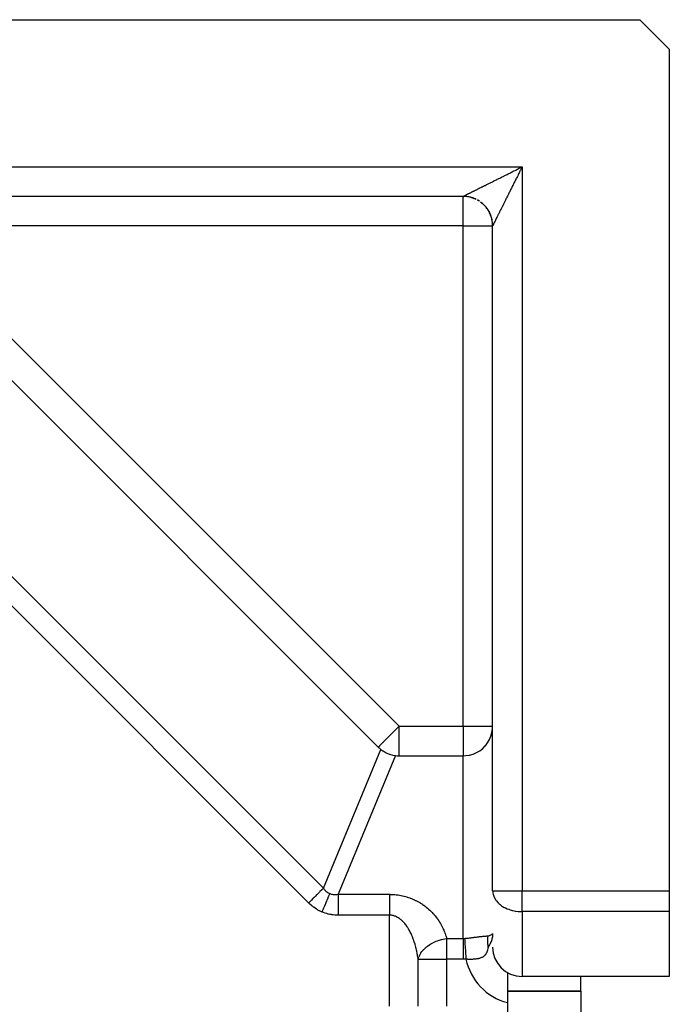
# Model space of a CAD drawing. Extents: x 24 to 1147, y -689 to 283.
# Drawn here: x 911 to 956, y -170 to -103 of the extents above; entities that cross this region are included whole.
import ezdxf

# ---------------------------------------------------------------- set-up
doc = ezdxf.new("R2010")
doc.units = 0
doc.linetypes.add('DASHED', pattern=[11.05, 8.7, -2.35])
doc.layers.get('0').update_dxf_attribs({"linetype": 'CONTINUOUS'})
doc.layers.add('NEVIDI', color=4, linetype='DASHED')

msp = doc.modelspace()

# ---------------------------------------------------------------- linework, layer by layer
at = {"color": 2}
for p, q in [((901.439424, -103.000001), (953.610997, -103.000001)), ((953.610997, -103.000001), (955.610997, -105.000001)), ((955.610997, -105.000001), (955.610997, -162.171574)), ((941.610997, -115.000001), (901.439424, -115.000001)), ((941.610997, -115.000001), (901.439424, -115.000001)), ((941.663522, -115.000531), (941.611292, -114.99984)), ((941.611292, -114.99984), (941.663522, -115.000531)), ((941.750175, -115.004695), (941.663522, -115.000531)), ((941.836568, -115.01261), (941.750175, -115.004695)), ((941.922537, -115.024258), (941.836568, -115.01261)), ((942.007921, -115.039625), (941.922537, -115.024258)), ((942.092556, -115.058688), (942.007921, -115.039625)), ((942.176287, -115.081402), (942.092556, -115.058688)), ((942.258955, -115.107722), (942.176287, -115.081402)), ((942.176287, -115.081402), (942.258955, -115.107722)), ((942.340406, -115.137599), (942.258955, -115.107722)), ((942.258955, -115.107722), (942.340406, -115.137599)), ((942.420483, -115.170984), (942.340406, -115.137599)), ((942.499035, -115.207816), (942.420483, -115.170984)), ((942.650989, -115.291507), (942.575919, -115.248016)), ((942.575919, -115.248016), (942.650989, -115.291507)), ((942.724103, -115.338214), (942.650989, -115.291507)), ((942.863907, -115.440925), (942.795119, -115.388053)), ((942.930342, -115.496726), (942.863907, -115.440925)), ((942.863907, -115.440925), (942.930342, -115.496726)), ((942.994296, -115.555353), (942.930342, -115.496726)), ((943.055645, -115.616702), (942.994296, -115.555353)), ((943.114272, -115.680656), (943.055645, -115.616702)), ((943.055645, -115.616702), (943.114272, -115.680656)), ((943.222945, -115.815879), (943.170073, -115.747091)), ((943.272784, -115.886895), (943.222945, -115.815879)), ((943.319491, -115.960009), (943.272784, -115.886895)), ((943.362982, -116.035079), (943.319491, -115.960009)), ((943.403182, -116.111963), (943.362982, -116.035079)), ((943.362982, -116.035079), (943.403182, -116.111963)), ((943.440013, -116.190515), (943.403182, -116.111963)), ((943.473399, -116.270592), (943.440013, -116.190515)), ((943.440013, -116.190515), (943.473399, -116.270592)), ((943.503276, -116.352043), (943.473399, -116.270592)), ((943.529596, -116.434711), (943.503276, -116.352043)), ((943.55231, -116.518442), (943.529596, -116.434711)), ((943.571373, -116.603077), (943.55231, -116.518442)), ((943.58674, -116.688461), (943.571373, -116.603077)), ((943.598388, -116.77443), (943.58674, -116.688461)), ((943.606303, -116.860823), (943.598388, -116.77443)), ((943.610467, -116.947476), (943.606303, -116.860823)), ((943.611158, -116.999706), (943.610467, -116.947476)), ((943.610997, -162.171574), (943.610997, -117.000001)), ((943.610997, -162.171574), (943.610997, -117.000001)), ((943.610998, -117.000002), (943.610997, -117.000001)), ((943.611158, -116.999706), (943.610998, -117.000002)), ((906.196784, -122.771033), (935.839965, -152.414214)), ((943.602675, -151.182273), (943.611037, -150.999131)), ((943.394211, -151.905621), (943.49406, -151.673847)), ((943.49406, -151.673847), (943.563887, -151.431537)), ((943.563887, -151.431537), (943.602675, -151.182273)), ((942.933241, -152.500557), (943.111562, -152.322232)), ((943.111562, -152.322232), (943.116668, -152.316414)), ((943.116668, -152.316414), (943.263913, -152.125995)), ((943.263913, -152.125995), (943.266026, -152.122887)), ((943.266026, -152.122887), (943.394211, -151.905621)), ((936.017366, -152.571718), (936.161436, -152.675087)), ((936.161436, -152.675087), (936.16498, -152.677394)), ((936.16498, -152.677394), (936.376127, -152.79695)), ((936.376127, -152.79695), (936.377475, -152.797608)), ((936.377475, -152.797608), (936.388728, -152.803052)), ((936.388728, -152.803052), (936.591195, -152.886917)), ((936.591195, -152.886917), (936.603002, -152.891024)), ((936.603002, -152.891024), (936.60442, -152.891512)), ((936.60442, -152.891512), (936.838263, -152.956276)), ((936.838263, -152.956276), (936.8424, -152.957151)), ((936.8424, -152.957151), (937.017366, -152.985931)), ((937.254179, -153.000001), (941.610997, -153.000001)), ((941.610997, -153.000001), (941.793356, -152.991734)), ((941.793356, -152.991734), (942.042611, -152.952883)), ((942.042611, -152.952883), (942.284914, -152.883011)), ((942.284914, -152.883011), (942.516648, -152.783195)), ((942.516648, -152.783195), (942.733879, -152.655037)), ((942.733879, -152.655037), (942.933241, -152.500557)), ((955.610997, -162.171574), (955.610997, -163.585787)), ((955.610997, -163.585787), (955.610997, -168.000001)), ((944.610997, -167.733375), (944.610997, -169.769616)), ((955.610997, -168.000001), (945.610997, -168.000001)), ((949.610997, -169.000001), (949.610997, -168.000001)), ((944.610997, -169.000001), (949.610997, -169.000001)), ((949.610997, -169.000001), (944.610997, -169.000001)), ((949.610997, -169.000001), (949.610997, -175.000001)), ((944.610997, -169.769616), (944.610997, -236.230385))]:
    msp.add_line(p, q, dxfattribs=at)
for centre, start, end in [((941.610997, -117.000001), 86.017191, 90), ((941.610997, -117.000001), 81.046554, 84.581573), ((941.610997, -117.000001), 78.562095, 79.610669), ((941.610997, -117.000001), 71.103152, 77.53824), ((941.610997, -117.000001), 63.642448, 70.308023), ((941.610997, -117.000001), 56.189113, 59.725493), ((941.610997, -117.000001), 48.72849, 52.264071), ((941.610997, -117.000001), 42.325284, 48.613767), ((941.610997, -117.000001), 34.865512, 41.38252), ((941.610997, -117.000001), 27.405641, 34.154726), ((941.610997, -117.000001), 19.946978, 26.923996), ((941.610997, -117.000001), 12.490073, 19.691979), ((941.610997, -117.000001), 6.468485, 12.461763), ((941.610997, -117.000001), 0.065912, 5.030935), ((937.254179, -151.000001), 225, 231.800143), ((937.254179, -151.000001), 263.199857, 270), ((945.610997, -166.000001), 180, 270)]:
    msp.add_arc(centre, 2, start, end, dxfattribs=at)
at = {"layer": 'NEVIDI', "color": 7, "linetype": 'CONTINUOUS'}
for p, q in [((901.439424, -113.000001), (945.610997, -113.000001)), ((945.538834, -113.036021), (945.610997, -113.000001)), ((945.610997, -113.000001), (945.587049, -113.047983)), ((945.610997, -113.000001), (945.610997, -162.171574)), ((944.136274, -113.737401), (944.203617, -113.703713)), ((944.203617, -113.703713), (944.248173, -113.681424)), ((944.248173, -113.681424), (944.316337, -113.647322)), ((944.316337, -113.647322), (944.361728, -113.624612)), ((944.361728, -113.624612), (944.395393, -113.607769)), ((944.395393, -113.607769), (944.430143, -113.590383)), ((944.430143, -113.590383), (944.475965, -113.567456)), ((944.475965, -113.567456), (944.545211, -113.53281)), ((944.545211, -113.53281), (944.591325, -113.509738)), ((944.591325, -113.509738), (944.66101, -113.474872)), ((944.66101, -113.474872), (944.707571, -113.451577)), ((944.707571, -113.451577), (944.777876, -113.416403)), ((944.777876, -113.416403), (944.824524, -113.393067)), ((944.824524, -113.393067), (944.88448, -113.363074)), ((944.88448, -113.363074), (944.895292, -113.357666)), ((944.895292, -113.357666), (944.942257, -113.334175)), ((944.942257, -113.334175), (945.013479, -113.298554)), ((945.013479, -113.298554), (945.060964, -113.274808)), ((945.060964, -113.274808), (945.132315, -113.239131)), ((945.132315, -113.239131), (945.179813, -113.215386)), ((945.179813, -113.215386), (945.251613, -113.179497)), ((945.251613, -113.179497), (945.299159, -113.155735)), ((945.288814, -113.644773), (945.253371, -113.715632)), ((945.312469, -113.597476), (945.288814, -113.644773)), ((945.299159, -113.155735), (945.37107, -113.119805)), ((945.348203, -113.526017), (945.312469, -113.597476)), ((945.371832, -113.478758), (945.348203, -113.526017)), ((945.37107, -113.119805), (945.385303, -113.112694)), ((945.407728, -113.406954), (945.371832, -113.478758)), ((945.385303, -113.112694), (945.41886, -113.095932)), ((945.431426, -113.359542), (945.407728, -113.406954)), ((945.41886, -113.095932), (945.490902, -113.059952)), ((945.467407, -113.287541), (945.431426, -113.359542)), ((945.491252, -113.239816), (945.467407, -113.287541)), ((945.490902, -113.059952), (945.538834, -113.036021)), ((945.498256, -113.225795), (945.491252, -113.239816)), ((945.527193, -113.167863), (945.498256, -113.225795)), ((945.55102, -113.120149), (945.527193, -113.167863)), ((945.587049, -113.047983), (945.55102, -113.120149)), ((942.834881, -114.388065), (942.887095, -114.361957)), ((942.887095, -114.361957), (942.922222, -114.344392)), ((942.922222, -114.344392), (942.976109, -114.317447)), ((942.976109, -114.317447), (943.012244, -114.299378)), ((943.012244, -114.299378), (943.06751, -114.271744)), ((943.06751, -114.271744), (943.072814, -114.269091)), ((943.072814, -114.269091), (943.104395, -114.253301)), ((943.104395, -114.253301), (943.161129, -114.224935)), ((943.161129, -114.224935), (943.199137, -114.205933)), ((943.199137, -114.205933), (943.256981, -114.177017)), ((943.256981, -114.177017), (943.295608, -114.157709)), ((943.295608, -114.157709), (943.354948, -114.128049)), ((943.354948, -114.128049), (943.394313, -114.108373)), ((943.394313, -114.108373), (943.454966, -114.078057)), ((943.454966, -114.078057), (943.482423, -114.064333)), ((943.482423, -114.064333), (943.49515, -114.057972)), ((943.49515, -114.057972), (943.556838, -114.027138)), ((943.556838, -114.027138), (943.59791, -114.006607)), ((943.59791, -114.006607), (943.660566, -113.975286)), ((943.660566, -113.975286), (943.702405, -113.95437)), ((943.702405, -113.95437), (943.766084, -113.922534)), ((943.766084, -113.922534), (943.8086, -113.901276)), ((943.8086, -113.901276), (943.873357, -113.868896)), ((943.873357, -113.868896), (943.916397, -113.847373)), ((943.916397, -113.847373), (943.925532, -113.842805)), ((943.925532, -113.842805), (943.981983, -113.814573)), ((943.981983, -113.814573), (944.025609, -113.792754)), ((944.025609, -113.792754), (944.09204, -113.759527)), ((944.09204, -113.759527), (944.136274, -113.737401)), ((944.941116, -114.339754), (944.907306, -114.407337)), ((944.963715, -114.294583), (944.941116, -114.339754)), ((944.99784, -114.226376), (944.963715, -114.294583)), ((945.003236, -114.215592), (944.99784, -114.226376)), ((945.020599, -114.180888), (945.003236, -114.215592)), ((945.055148, -114.111838), (945.020599, -114.180888)), ((945.078162, -114.065842), (945.055148, -114.111838)), ((945.112947, -113.996319), (945.078162, -114.065842)), ((945.136211, -113.949823), (945.112947, -113.996319)), ((945.171227, -113.879835), (945.136211, -113.949823)), ((945.194576, -113.833164), (945.171227, -113.879835)), ((945.229892, -113.76257), (945.194576, -113.833164)), ((945.247835, -113.7267), (945.229892, -113.76257)), ((945.253371, -113.715632), (945.247835, -113.7267)), ((941.610997, -117.000001), (941.610997, -115.000001)), ((941.612166, -114.999394), (941.614577, -114.998182)), ((941.614577, -114.998182), (941.616898, -114.99702)), ((941.616898, -114.99702), (941.621472, -114.994736)), ((941.621472, -114.994736), (941.625236, -114.992857)), ((941.625236, -114.992857), (941.63198, -114.989491)), ((941.63198, -114.989491), (941.637157, -114.986908)), ((941.637157, -114.986908), (941.642784, -114.984099)), ((941.642784, -114.984099), (941.646065, -114.982461)), ((941.646065, -114.982461), (941.65268, -114.979159)), ((941.65268, -114.979159), (941.663722, -114.973644)), ((941.663722, -114.973644), (941.671728, -114.969644)), ((941.671728, -114.969644), (941.684883, -114.96307)), ((941.684883, -114.96307), (941.694309, -114.958358)), ((941.694309, -114.958358), (941.709552, -114.950736)), ((941.709552, -114.950736), (941.720386, -114.945319)), ((941.720386, -114.945319), (941.737735, -114.936641)), ((941.737735, -114.936641), (941.749954, -114.93053)), ((941.749954, -114.93053), (941.769412, -114.920797)), ((941.769412, -114.920797), (941.78302, -114.91399)), ((941.78302, -114.91399), (941.804531, -114.903232)), ((941.804531, -114.903232), (941.819422, -114.895786)), ((941.819422, -114.895786), (941.843076, -114.88396)), ((941.843076, -114.88396), (941.859333, -114.875832)), ((941.859333, -114.875832), (941.884974, -114.863012)), ((941.884974, -114.863012), (941.89426, -114.85837)), ((941.89426, -114.85837), (941.902556, -114.854222)), ((941.902556, -114.854222), (941.93016, -114.840421)), ((941.93016, -114.840421), (941.949122, -114.83094)), ((941.949122, -114.83094), (941.97872, -114.81614)), ((941.97872, -114.81614), (941.998975, -114.806013)), ((941.998975, -114.806013), (942.030563, -114.790218)), ((942.030563, -114.790218), (942.052174, -114.779412)), ((942.052174, -114.779412), (942.085685, -114.762657)), ((942.085685, -114.762657), (942.108429, -114.751286)), ((942.108429, -114.751286), (942.109977, -114.750512)), ((942.109977, -114.750512), (942.143882, -114.733561)), ((942.143882, -114.733561), (942.167935, -114.721536)), ((942.167935, -114.721536), (942.205192, -114.702909)), ((942.205192, -114.702909), (942.230405, -114.690303)), ((942.230405, -114.690303), (942.269533, -114.670739)), ((942.269533, -114.670739), (942.29612, -114.657445)), ((942.29612, -114.657445), (942.336858, -114.637075)), ((942.336858, -114.637075), (942.364573, -114.623217)), ((942.364573, -114.623217), (942.381234, -114.614886)), ((942.381234, -114.614886), (942.407268, -114.601868)), ((942.407268, -114.601868), (942.436021, -114.58749)), ((942.436021, -114.58749), (942.480405, -114.565297)), ((942.480405, -114.565297), (942.510397, -114.550301)), ((942.510397, -114.550301), (942.556342, -114.52733)), ((942.556342, -114.52733), (942.587486, -114.511759)), ((942.587486, -114.511759), (942.635165, -114.487921)), ((942.635165, -114.487921), (942.667151, -114.471929)), ((942.667151, -114.471929), (942.703841, -114.453585)), ((942.703841, -114.453585), (942.716608, -114.447202)), ((942.716608, -114.447202), (942.749748, -114.430632)), ((942.749748, -114.430632), (942.80059, -114.405211)), ((942.80059, -114.405211), (942.834881, -114.388065)), ((944.614895, -114.992071), (944.583798, -115.054281)), ((944.63571, -114.950432), (944.614895, -114.992071)), ((944.667317, -114.88721), (944.63571, -114.950432)), ((944.688525, -114.844791), (944.667317, -114.88721)), ((944.720596, -114.780647), (944.688525, -114.844791)), ((944.742088, -114.737666), (944.720596, -114.780647)), ((944.768239, -114.685371), (944.742088, -114.737666)), ((944.774645, -114.672563), (944.768239, -114.685371)), ((944.796417, -114.629027), (944.774645, -114.672563)), ((944.829419, -114.563043), (944.796417, -114.629027)), ((944.851474, -114.518949), (944.829419, -114.563043)), ((944.88496, -114.452007), (944.851474, -114.518949)), ((944.907306, -114.407337), (944.88496, -114.452007)), ((944.275738, -115.670512), (944.249062, -115.723861)), ((944.293574, -115.634843), (944.275738, -115.670512)), ((944.320841, -115.580314), (944.293574, -115.634843)), ((944.33922, -115.543557), (944.320841, -115.580314)), ((944.341974, -115.538049), (944.33922, -115.543557)), ((944.367274, -115.487449), (944.341974, -115.538049)), ((944.385977, -115.450041), (944.367274, -115.487449)), ((944.414821, -115.392346), (944.385977, -115.450041)), ((944.433899, -115.354181), (944.414821, -115.392346)), ((944.46336, -115.295241), (944.433899, -115.354181)), ((944.482872, -115.256203), (944.46336, -115.295241)), ((944.512962, -115.196003), (944.482872, -115.256203)), ((944.532857, -115.156198), (944.512962, -115.196003)), ((944.546578, -115.128746), (944.532857, -115.156198)), ((944.563422, -115.095046), (944.546578, -115.128746)), ((944.583798, -115.054281), (944.563422, -115.095046)), ((943.927221, -116.36754), (943.908048, -116.405887)), ((943.940264, -116.341455), (943.927221, -116.36754)), ((943.960362, -116.301259), (943.940264, -116.341455)), ((943.973952, -116.27408), (943.960362, -116.301259)), ((943.994923, -116.232143), (943.973952, -116.27408)), ((943.996164, -116.229662), (943.994923, -116.232143)), ((944.009113, -116.203765), (943.996164, -116.229662)), ((944.030984, -116.160026), (944.009113, -116.203765)), ((944.045724, -116.130546), (944.030984, -116.160026)), ((944.068376, -116.085243), (944.045724, -116.130546)), ((944.083689, -116.054613), (944.068376, -116.085243)), ((944.107202, -116.007585), (944.083689, -116.054613)), ((944.123096, -115.975793), (944.107202, -116.007585)), ((944.147476, -115.92703), (944.123096, -115.975793)), ((944.157468, -115.907045), (944.147476, -115.92703)), ((944.163734, -115.894513), (944.157468, -115.907045)), ((944.188846, -115.844288), (944.163734, -115.894513)), ((944.205769, -115.810444), (944.188846, -115.844288)), ((944.231665, -115.758652), (944.205769, -115.810444)), ((944.249062, -115.723861), (944.231665, -115.758652)), ((941.610997, -117.000001), (907.610997, -117.000001)), ((941.610997, -151.000001), (941.610997, -117.000001)), ((941.610997, -117.000001), (943.610997, -117.000001)), ((943.614679, -116.992695), (943.612816, -116.996421)), ((943.616269, -116.989513), (943.614679, -116.992695)), ((943.619205, -116.98363), (943.616269, -116.989513)), ((943.621513, -116.979004), (943.619205, -116.98363)), ((943.62553, -116.970955), (943.621513, -116.979004)), ((943.626905, -116.968201), (943.62553, -116.970955)), ((943.628542, -116.964921), (943.626905, -116.968201)), ((943.633627, -116.954737), (943.628542, -116.964921)), ((943.637356, -116.947271), (943.633627, -116.954737)), ((943.643497, -116.934981), (943.637356, -116.947271)), ((943.647926, -116.926119), (943.643497, -116.934981)), ((943.655138, -116.911692), (943.647926, -116.926119)), ((943.660255, -116.90146), (943.655138, -116.911692)), ((943.668534, -116.884904), (943.660255, -116.90146)), ((943.674368, -116.87324), (943.668534, -116.884904)), ((943.683663, -116.854657), (943.674368, -116.87324)), ((943.69018, -116.841628), (943.683663, -116.854657)), ((943.700521, -116.820953), (943.69018, -116.841628)), ((943.707736, -116.806527), (943.700521, -116.820953)), ((943.719134, -116.783731), (943.707736, -116.806527)), ((943.726999, -116.768001), (943.719134, -116.783731)), ((943.739429, -116.743138), (943.726999, -116.768001)), ((943.747977, -116.726041), (943.739429, -116.743138)), ((943.75263, -116.716735), (943.747977, -116.726041)), ((943.761388, -116.699216), (943.75263, -116.716735)), ((943.770604, -116.680783), (943.761388, -116.699216)), ((943.785003, -116.651987), (943.770604, -116.680783)), ((943.794911, -116.632171), (943.785003, -116.651987)), ((943.810249, -116.601496), (943.794911, -116.632171)), ((943.820815, -116.580364), (943.810249, -116.601496)), ((943.837182, -116.547632), (943.820815, -116.580364)), ((943.848321, -116.525353), (943.837182, -116.547632)), ((943.860488, -116.501017), (943.848321, -116.525353)), ((943.865665, -116.490663), (943.860488, -116.501017)), ((943.877408, -116.467173), (943.865665, -116.490663)), ((943.895713, -116.43056), (943.877408, -116.467173)), ((943.908048, -116.405887), (943.895713, -116.43056)), ((907.610997, -121.356819), (937.254179, -151.000001)), ((896.610997, -126.498955), (932.112043, -162.000001)), ((931.112043, -163.000001), (895.610997, -127.498955)), ((936.997307, -151.256872), (937.141664, -151.112516)), ((937.141664, -151.112516), (937.173448, -151.080732)), ((937.173448, -151.080732), (937.174448, -151.079732)), ((937.174448, -151.079732), (937.254179, -151.000001)), ((937.254179, -151.000001), (941.610997, -151.000001)), ((937.254179, -153.000001), (937.254179, -151.000001)), ((941.610997, -151.000001), (943.611037, -151.000001)), ((941.610997, -151.000001), (941.610997, -153.000001)), ((936.356827, -151.897353), (936.433336, -151.820843)), ((936.433336, -151.820843), (936.477515, -151.776665)), ((936.477515, -151.776665), (936.501523, -151.752656)), ((936.501523, -151.752656), (936.658228, -151.595952)), ((936.658228, -151.595952), (936.67196, -151.58222)), ((936.67196, -151.58222), (936.672672, -151.581507)), ((936.672672, -151.581507), (936.824392, -151.429788)), ((936.824392, -151.429788), (936.896882, -151.357298)), ((936.896882, -151.357298), (936.920063, -151.334117)), ((936.920063, -151.334117), (936.997307, -151.256872)), ((935.839965, -152.414214), (935.845513, -152.408667)), ((935.845513, -152.408667), (935.851212, -152.402968)), ((935.851212, -152.402968), (935.86273, -152.39145)), ((935.86273, -152.39145), (935.884773, -152.369406)), ((935.884773, -152.369406), (935.892741, -152.361438)), ((935.892741, -152.361438), (935.937101, -152.317079)), ((935.937101, -152.317079), (935.940115, -152.314065)), ((935.940115, -152.314065), (935.997974, -152.256206)), ((935.997974, -152.256206), (935.999605, -152.254574)), ((935.999605, -152.254574), (936.016357, -152.237822)), ((936.016357, -152.237822), (936.078436, -152.175744)), ((936.078436, -152.175744), (936.112289, -152.14189)), ((936.112289, -152.14189), (936.182631, -152.071549)), ((936.182631, -152.071549), (936.207986, -152.046193)), ((936.207986, -152.046193), (936.226384, -152.027795)), ((936.226384, -152.027795), (936.314617, -151.939563)), ((936.314617, -151.939563), (936.356827, -151.897353)), ((932.112043, -162.000001), (936.017366, -152.571718)), ((937.017366, -152.985931), (933.112043, -162.414214)), ((941.610997, -165.414214), (941.610997, -153.000001)), ((931.653238, -162.458805), (931.572458, -162.539586)), ((931.671907, -162.440136), (931.653238, -162.458805)), ((931.732018, -162.380024), (931.671907, -162.440136)), ((931.822661, -162.28938), (931.732018, -162.380024)), ((931.84011, -162.27193), (931.822661, -162.28938)), ((931.882265, -162.229775), (931.84011, -162.27193)), ((931.979388, -162.132651), (931.882265, -162.229775)), ((931.995305, -162.116733), (931.979388, -162.132651)), ((932.021031, -162.091008), (931.995305, -162.116733)), ((932.112041, -162), (932.021031, -162.091008)), ((932.112043, -162.000001), (932.143001, -162.042389)), ((932.143001, -162.042389), (932.145452, -162.04559)), ((932.145452, -162.04559), (932.181814, -162.090668)), ((932.181814, -162.090668), (932.18446, -162.093778)), ((932.18446, -162.093778), (932.222396, -162.136022)), ((932.222396, -162.136022), (932.225057, -162.138827)), ((932.225057, -162.138827), (932.236533, -162.150702)), ((932.236533, -162.150702), (932.264532, -162.178198)), ((932.264532, -162.178198), (932.267298, -162.180805)), ((932.267298, -162.180805), (932.308289, -162.217267)), ((932.308289, -162.217267), (932.311154, -162.21967)), ((932.311154, -162.21967), (932.353575, -162.253146)), ((932.353575, -162.253146), (932.356559, -162.255359)), ((932.356559, -162.255359), (932.4004, -162.285841)), ((932.4004, -162.285841), (932.40346, -162.287832)), ((932.40346, -162.287832), (932.436436, -162.308212)), ((932.436436, -162.308212), (932.448653, -162.315278)), ((932.448653, -162.315278), (932.45187, -162.317097)), ((932.45187, -162.317097), (932.498396, -162.341495)), ((932.476941, -162.533274), (932.485334, -162.513012)), ((932.485334, -162.513012), (932.544196, -162.370905)), ((932.498396, -162.341495), (932.501646, -162.34307)), ((932.501646, -162.34307), (932.547264, -162.363498)), ((932.544196, -162.370905), (932.547264, -162.363498)), ((932.547264, -162.363498), (932.590568, -162.380115)), ((932.590568, -162.380115), (932.593966, -162.38131)), ((932.593966, -162.38131), (932.644046, -162.397158)), ((932.644046, -162.397158), (932.647528, -162.398141)), ((932.647528, -162.398141), (932.664725, -162.402772)), ((932.664725, -162.402772), (932.698891, -162.41091)), ((932.698891, -162.41091), (932.702453, -162.411679)), ((932.702453, -162.411679), (932.754934, -162.421325)), ((932.754934, -162.421325), (932.758579, -162.421881)), ((932.758579, -162.421881), (932.812202, -162.42841)), ((932.812202, -162.42841), (932.815922, -162.428751)), ((932.815922, -162.428751), (932.870595, -162.432153)), ((932.870595, -162.432153), (932.874414, -162.43228)), ((932.874414, -162.43228), (932.917453, -162.432749)), ((932.917453, -162.432749), (932.930082, -162.432556)), ((932.930082, -162.432556), (932.933966, -162.432467)), ((932.933966, -162.432467), (932.990647, -162.429617)), ((932.990647, -162.429617), (932.994526, -162.429318)), ((932.994526, -162.429318), (933.05219, -162.423345)), ((933.05219, -162.423345), (933.056183, -162.422828)), ((933.056183, -162.422828), (933.112043, -162.414214)), ((933.112043, -162.414214), (936.610997, -162.414214)), ((933.112043, -162.414214), (933.112043, -162.422345)), ((933.112043, -162.422345), (933.112043, -162.542853)), ((936.610996, -162.414214), (936.610997, -162.448915)), ((936.610997, -162.414214), (936.646272, -162.41426)), ((936.610997, -162.448915), (936.610998, -162.508057)), ((936.610998, -162.508057), (936.610998, -162.542769)), ((936.646272, -162.41426), (936.658728, -162.414355)), ((936.658728, -162.414355), (936.752042, -162.416376)), ((936.752042, -162.416376), (936.764448, -162.416817)), ((936.764448, -162.416817), (936.857614, -162.42142)), ((936.857614, -162.42142), (936.869995, -162.422202)), ((936.869995, -162.422202), (936.962902, -162.429341)), ((936.962902, -162.429341), (936.975412, -162.430473)), ((936.975412, -162.430473), (937.068019, -162.440112)), ((937.068019, -162.440112), (937.080345, -162.441562)), ((937.080345, -162.441562), (937.172768, -162.453684)), ((937.172768, -162.453684), (937.185032, -162.455458)), ((937.185032, -162.455458), (937.276978, -162.470001)), ((937.276978, -162.470001), (937.289403, -162.472134)), ((937.289403, -162.472134), (937.380974, -162.489097)), ((937.380974, -162.489097), (937.393134, -162.491515)), ((937.393134, -162.491515), (937.484112, -162.510835)), ((937.484112, -162.510835), (937.496423, -162.513617)), ((937.496423, -162.513617), (937.586881, -162.535303)), ((943.610997, -162.171574), (943.615998, -162.27152)), ((943.610997, -162.171574), (945.610997, -162.171574)), ((943.615998, -162.27152), (943.619327, -162.300514)), ((943.619327, -162.300514), (943.642398, -162.421191)), ((943.642398, -162.421191), (943.658102, -162.476697)), ((943.658102, -162.476697), (943.681406, -162.543514)), ((945.610997, -162.171574), (955.610997, -162.171574)), ((945.610997, -163.585787), (945.610997, -162.171574)), ((931.12015, -162.991894), (931.112043, -163.000001)), ((931.186674, -163.072137), (931.112043, -163.000001)), ((931.235296, -162.876748), (931.12015, -162.991894)), ((931.192115, -163.077206), (931.186674, -163.072137)), ((931.272604, -163.149331), (931.192115, -163.077206)), ((931.288575, -162.823469), (931.235296, -162.876748)), ((931.2782, -163.154153), (931.272604, -163.149331)), ((931.360895, -163.222625), (931.2782, -163.154153)), ((931.308684, -162.80336), (931.288575, -162.823469)), ((931.406026, -162.706018), (931.308684, -162.80336)), ((931.474141, -162.637902), (931.406026, -162.706018)), ((931.493705, -162.618339), (931.474141, -162.637902)), ((931.572458, -162.539586), (931.493705, -162.618339)), ((932.128983, -163.373319), (932.204072, -163.192038)), ((932.204072, -163.192038), (932.214192, -163.167606)), ((932.214192, -163.167606), (932.224282, -163.143246)), ((932.224282, -163.143246), (932.297016, -162.96765)), ((932.297016, -162.96765), (932.306743, -162.944168)), ((932.306743, -162.944168), (932.316417, -162.920811)), ((932.316417, -162.920811), (932.385618, -162.753745)), ((932.385618, -162.753745), (932.394798, -162.731583)), ((932.394798, -162.731583), (932.403906, -162.709595)), ((932.403906, -162.709595), (932.468457, -162.553756)), ((932.468457, -162.553756), (932.476941, -162.533274)), ((933.112043, -162.542853), (933.112043, -162.6018)), ((933.112043, -162.6018), (933.112043, -162.624624)), ((933.112043, -162.624624), (933.112043, -162.739109)), ((933.112043, -162.739109), (933.112043, -162.823453)), ((933.112043, -162.823453), (933.112043, -162.848357)), ((933.112043, -162.848357), (933.112043, -162.951597)), ((933.112043, -162.951597), (933.112043, -163.063061)), ((933.112043, -163.063061), (933.112043, -163.089586)), ((933.112043, -163.089586), (933.112043, -163.177259)), ((933.112043, -163.177259), (933.112043, -163.316346)), ((936.610997, -162.796418), (936.610996, -162.865779)), ((936.610996, -162.865779), (936.610996, -162.924032)), ((936.610996, -162.924032), (936.610996, -162.95173)), ((936.610996, -162.95173), (936.610996, -162.996163)), ((936.610996, -162.996163), (936.610997, -163.056474)), ((936.610998, -162.621046), (936.610997, -162.674325)), ((936.610997, -162.674325), (936.610997, -162.739252)), ((936.610997, -162.739252), (936.610997, -162.740514)), ((936.610997, -162.740514), (936.610997, -162.796418)), ((936.610997, -163.056474), (936.610997, -163.13098)), ((936.610997, -163.13098), (936.610997, -163.177309)), ((936.610997, -163.177309), (936.610997, -163.19292)), ((936.610997, -163.19292), (936.610998, -163.269512)), ((936.610998, -162.542769), (936.610998, -162.558156)), ((936.610998, -162.558156), (936.610998, -162.621046)), ((937.586881, -162.535303), (937.599114, -162.538404)), ((937.599114, -162.538404), (937.689116, -162.562472)), ((937.689116, -162.562472), (937.701139, -162.565855)), ((937.701139, -162.565855), (937.790374, -162.592224)), ((937.790374, -162.592224), (937.802427, -162.595956)), ((937.802427, -162.595956), (937.890948, -162.624647)), ((937.890948, -162.624647), (937.902896, -162.628693)), ((937.902896, -162.628693), (937.990706, -162.659727)), ((937.990706, -162.659727), (938.00252, -162.664079)), ((938.00252, -162.664079), (938.089335, -162.697374)), ((938.089335, -162.697374), (938.101058, -162.70205)), ((938.101058, -162.70205), (938.187004, -162.737675)), ((938.187004, -162.737675), (938.19858, -162.742656)), ((938.19858, -162.742656), (938.283541, -162.78056)), ((938.283541, -162.78056), (938.29498, -162.785847)), ((938.29498, -162.785847), (938.378898, -162.825997)), ((938.378898, -162.825997), (938.390204, -162.831592)), ((938.390204, -162.831592), (938.473047, -162.873963)), ((938.473047, -162.873963), (938.48419, -162.87985)), ((938.48419, -162.87985), (938.565891, -162.924403)), ((938.565891, -162.924403), (938.576875, -162.930582)), ((938.576875, -162.930582), (938.657537, -162.977374)), ((938.657537, -162.977374), (938.6682, -162.983749)), ((938.6682, -162.983749), (938.747452, -163.032555)), ((938.747452, -163.032555), (938.758095, -163.039304)), ((938.758095, -163.039304), (938.836026, -163.090175)), ((938.836026, -163.090175), (938.846484, -163.0972)), ((938.846484, -163.0972), (938.923171, -163.150191)), ((938.923171, -163.150191), (938.933304, -163.157393)), ((938.933304, -163.157393), (939.008427, -163.212286)), ((943.681406, -162.543514), (943.727942, -162.648073)), ((943.727942, -162.648073), (943.73209, -162.656191)), ((943.73209, -162.656191), (943.825374, -162.808579)), ((943.825374, -162.808579), (943.827729, -162.811868)), ((943.827729, -162.811868), (943.867857, -162.864922)), ((943.867857, -162.864922), (943.955931, -162.965537)), ((943.955931, -162.965537), (944.03509, -163.042354)), ((944.03509, -163.042354), (944.056854, -163.061697)), ((944.056854, -163.061697), (944.110355, -163.106473)), ((944.110355, -163.106473), (944.220408, -163.188004)), ((944.220408, -163.188004), (944.288792, -163.232652)), ((931.366656, -163.227206), (931.360895, -163.222625)), ((931.45148, -163.29196), (931.366656, -163.227206)), ((931.457372, -163.296275), (931.45148, -163.29196)), ((931.544288, -163.357281), (931.457372, -163.296275)), ((931.550322, -163.361338), (931.544288, -163.357281)), ((931.639245, -163.418537), (931.550322, -163.361338)), ((931.645425, -163.422336), (931.639245, -163.418537)), ((931.736188, -163.475627), (931.645425, -163.422336)), ((931.74249, -163.479156), (931.736188, -163.475627)), ((931.835211, -163.528609), (931.74249, -163.479156)), ((931.841647, -163.531873), (931.835211, -163.528609)), ((931.93625, -163.577437), (931.841647, -163.531873)), ((931.942798, -163.580426), (931.93625, -163.577437)), ((932.027887, -163.617384), (931.942798, -163.580426)), ((932.027887, -163.617384), (932.032054, -163.607326)), ((932.121023, -163.653969), (932.027887, -163.617384)), ((932.032054, -163.607326), (932.108288, -163.423279)), ((932.108288, -163.423279), (932.118639, -163.398291)), ((932.118639, -163.398291), (932.128983, -163.373319)), ((932.127782, -163.65647), (932.121023, -163.653969)), ((932.226902, -163.690853), (932.127782, -163.65647)), ((932.233762, -163.693075), (932.226902, -163.690853)), ((932.33429, -163.723382), (932.233762, -163.693075)), ((932.341243, -163.725324), (932.33429, -163.723382)), ((932.443408, -163.751614), (932.341243, -163.725324)), ((932.450467, -163.753277), (932.443408, -163.751614)), ((932.553765, -163.775421), (932.450467, -163.753277)), ((932.560922, -163.776804), (932.553765, -163.775421)), ((932.665579, -163.794857), (932.560922, -163.776804)), ((932.672813, -163.795956), (932.665579, -163.794857)), ((932.778761, -163.809894), (932.672813, -163.795956)), ((932.786077, -163.810709), (932.778761, -163.809894)), ((932.892917, -163.820487), (932.786077, -163.810709)), ((932.900314, -163.821018), (932.892917, -163.820487)), ((933.008265, -163.826664), (932.900314, -163.821018)), ((933.015725, -163.826909), (933.008265, -163.826664)), ((933.112043, -163.828428), (933.015725, -163.826909)), ((933.112043, -163.316346), (933.112043, -163.344187)), ((933.112043, -163.344187), (933.112043, -163.412653)), ((933.112043, -163.412653), (933.112043, -163.578783)), ((933.112043, -163.578783), (933.112043, -163.607234)), ((933.112043, -163.607234), (933.112043, -163.654117)), ((933.112043, -163.654117), (933.112043, -163.828428)), ((936.610997, -163.828428), (933.112043, -163.828428)), ((936.610997, -163.699858), (936.610996, -163.765567)), ((936.610996, -163.765567), (936.610996, -163.828428)), ((936.610998, -163.412487), (936.610997, -163.47548)), ((936.610997, -163.47548), (936.610997, -163.554744)), ((936.610997, -163.554744), (936.610997, -163.620006)), ((936.610997, -163.620006), (936.610997, -163.654159)), ((936.610997, -163.654159), (936.610997, -163.699858)), ((936.610997, -170.000001), (936.610997, -163.828428)), ((936.634874, -163.828674), (936.610997, -163.828428)), ((936.610998, -163.269512), (936.610998, -163.332989)), ((936.610998, -163.332989), (936.610998, -163.411016)), ((936.610998, -163.411016), (936.610998, -163.412487)), ((936.64108, -163.828833), (936.634874, -163.828674)), ((936.68767, -163.831287), (936.64108, -163.828833)), ((936.693855, -163.831779), (936.68767, -163.831287)), ((936.74039, -163.836729), (936.693855, -163.831779)), ((936.746592, -163.837555), (936.74039, -163.836729)), ((936.793006, -163.844973), (936.746592, -163.837555)), ((936.793322, -163.845031), (936.793006, -163.844973)), ((936.79927, -163.846142), (936.793322, -163.845031)), ((936.845608, -163.856027), (936.79927, -163.846142)), ((936.851831, -163.857521), (936.845608, -163.856027)), ((936.897963, -163.869831), (936.851831, -163.857521)), ((939.008427, -163.212286), (939.018499, -163.219851)), ((939.018499, -163.219851), (939.092142, -163.276708)), ((939.092142, -163.276708), (939.10201, -163.284537)), ((939.10201, -163.284537), (939.174263, -163.343436)), ((939.174263, -163.343436), (939.18379, -163.351415)), ((939.18379, -163.351415), (939.254339, -163.412096)), ((939.254339, -163.412096), (939.263783, -163.420439)), ((939.263783, -163.420439), (939.332708, -163.482967)), ((939.332708, -163.482967), (939.34193, -163.491557)), ((939.34193, -163.491557), (939.409321, -163.556017)), ((939.409321, -163.556017), (939.41818, -163.564718)), ((939.41818, -163.564718), (939.483718, -163.630792)), ((939.483718, -163.630792), (939.492476, -163.639857)), ((939.492476, -163.639857), (939.556303, -163.707681)), ((939.556303, -163.707681), (939.564805, -163.716956)), ((939.564805, -163.716956), (939.62685, -163.786454)), ((939.62685, -163.786454), (939.634981, -163.795806)), ((939.634981, -163.795806), (939.695075, -163.866792)), ((939.695075, -163.866792), (939.703088, -163.876515)), ((944.288792, -163.232652), (944.402038, -163.298165)), ((944.402038, -163.298165), (944.413034, -163.304023)), ((944.413034, -163.304023), (944.488245, -163.341921)), ((944.488245, -163.341921), (944.606022, -163.394281)), ((944.606022, -163.394281), (944.705409, -163.432508)), ((944.705409, -163.432508), (944.797429, -163.463492)), ((944.797429, -163.463492), (944.93706, -163.503078)), ((944.93706, -163.503078), (944.980349, -163.51364)), ((944.980349, -163.51364), (944.98638, -163.515049)), ((944.98638, -163.515049), (945.17226, -163.55134)), ((945.17226, -163.55134), (945.179429, -163.55247)), ((945.179429, -163.55247), (945.354596, -163.574117)), ((945.354596, -163.574117), (945.428663, -163.579898)), ((945.428663, -163.579898), (945.532829, -163.584707)), ((945.532829, -163.584707), (945.610997, -163.585787)), ((945.610997, -163.585787), (945.610997, -168.000001)), ((955.610997, -163.585787), (945.610997, -163.585787)), ((936.904108, -163.871636), (936.897963, -163.869831)), ((936.950134, -163.88639), (936.904108, -163.871636)), ((936.956362, -163.888555), (936.950134, -163.88639)), ((937.002122, -163.905706), (936.956362, -163.888555)), ((937.008165, -163.908135), (937.002122, -163.905706)), ((937.042558, -163.922698), (937.008165, -163.908135)), ((937.053802, -163.927732), (937.042558, -163.922698)), ((937.059853, -163.930498), (937.053802, -163.927732)), ((937.10511, -163.952439), (937.059853, -163.930498)), ((937.111134, -163.955528), (937.10511, -163.952439)), ((937.156167, -163.979894), (937.111134, -163.955528)), ((937.162176, -163.983316), (937.156167, -163.979894)), ((937.206792, -164.010015), (937.162176, -163.983316)), ((937.212712, -164.013729), (937.206792, -164.010015)), ((937.256959, -164.042785), (937.212712, -164.013729)), ((937.262929, -164.046881), (937.256959, -164.042785)), ((937.284856, -164.062291), (937.262929, -164.046881)), ((937.306704, -164.078219), (937.284856, -164.062291)), ((937.31264, -164.082646), (937.306704, -164.078219)), ((937.356011, -164.116306), (937.31264, -164.082646)), ((937.361773, -164.120953), (937.356011, -164.116306)), ((937.404783, -164.15697), (937.361773, -164.120953)), ((937.410488, -164.161925), (937.404783, -164.15697)), ((937.453011, -164.200201), (937.410488, -164.161925)), ((937.458643, -164.20545), (937.453011, -164.200201)), ((937.500597, -164.24591), (937.458643, -164.20545)), ((937.506163, -164.25146), (937.500597, -164.24591)), ((937.516323, -164.261702), (937.506163, -164.25146)), ((937.547623, -164.294177), (937.516323, -164.261702)), ((937.553117, -164.300023), (937.547623, -164.294177)), ((937.593978, -164.3449), (937.553117, -164.300023)), ((937.599384, -164.351025), (937.593978, -164.3449)), ((937.639602, -164.398006), (937.599384, -164.351025)), ((937.644933, -164.404423), (937.639602, -164.398006)), ((937.684544, -164.453545), (937.644933, -164.404423)), ((937.689793, -164.460248), (937.684544, -164.453545)), ((937.728738, -164.511439), (937.689793, -164.460248)), ((937.733664, -164.518101), (937.728738, -164.511439)), ((937.733955, -164.518496), (937.733664, -164.518101)), ((937.77215, -164.57164), (937.733955, -164.518496)), ((939.703088, -163.876515), (939.761359, -163.949161)), ((939.761359, -163.949161), (939.769035, -163.958994)), ((939.769035, -163.958994), (939.825289, -164.033067)), ((939.825289, -164.033067), (939.832778, -164.043206)), ((939.832778, -164.043206), (939.887049, -164.118759)), ((939.887049, -164.118759), (939.894268, -164.129096)), ((939.894268, -164.129096), (939.946632, -164.206255)), ((939.946632, -164.206255), (939.953464, -164.216616)), ((939.953464, -164.216616), (940.00366, -164.294996)), ((940.00366, -164.294996), (940.010323, -164.305711)), ((940.010323, -164.305711), (940.058427, -164.385422)), ((940.058427, -164.385422), (940.064804, -164.396315)), ((940.064804, -164.396315), (940.110875, -164.477468)), ((940.110875, -164.477468), (940.11687, -164.488364)), ((940.11687, -164.488364), (940.16069, -164.570561)), ((937.777222, -164.578897), (937.77215, -164.57164)), ((937.814753, -164.63411), (937.777222, -164.578897)), ((937.819714, -164.641611), (937.814753, -164.63411)), ((937.85655, -164.698855), (937.819714, -164.641611)), ((937.861409, -164.706614), (937.85655, -164.698855)), ((937.897444, -164.765727), (937.861409, -164.706614)), ((937.902192, -164.773728), (937.897444, -164.765727)), ((937.933023, -164.826925), (937.902192, -164.773728)), ((937.937393, -164.834645), (937.933023, -164.826925)), ((937.942113, -164.843034), (937.937393, -164.834645)), ((937.976479, -164.905753), (937.942113, -164.843034)), ((937.981016, -164.914255), (937.976479, -164.905753)), ((938.014597, -164.97887), (937.981016, -164.914255)), ((938.019056, -164.98768), (938.014597, -164.97887)), ((938.05175, -165.054004), (938.019056, -164.98768)), ((938.056058, -165.062979), (938.05175, -165.054004)), ((938.087894, -165.131072), (938.056058, -165.062979)), ((938.092083, -165.140274), (938.087894, -165.131072)), ((938.111316, -165.183272), (938.092083, -165.140274)), ((938.122982, -165.209971), (938.111316, -165.183272)), ((940.16069, -164.570561), (940.166484, -164.581785)), ((940.166484, -164.581785), (940.208124, -164.665143)), ((940.208124, -164.665143), (940.213651, -164.676584)), ((940.213651, -164.676584), (940.253118, -164.761113)), ((940.253118, -164.761113), (940.258224, -164.772434)), ((940.258224, -164.772434), (940.295492, -164.858057)), ((940.295492, -164.858057), (940.300292, -164.869493)), ((940.300292, -164.869493), (940.335288, -164.956022)), ((940.335288, -164.956022), (940.339791, -164.967589)), ((940.339791, -164.967589), (940.372506, -165.054966)), ((940.372506, -165.054966), (940.3767, -165.066627)), ((940.3767, -165.066627), (940.407072, -165.15462)), ((940.407072, -165.15462), (940.410994, -165.166479)), ((940.410994, -165.166479), (940.439103, -165.25528)), ((943.39422, -165.205536), (943.400817, -165.203554)), ((943.400817, -165.203554), (943.483843, -165.174944)), ((943.483843, -165.174944), (943.492549, -165.171415)), ((943.492549, -165.171415), (943.494076, -165.170782)), ((943.494076, -165.170782), (943.552461, -165.142111)), ((943.552461, -165.142111), (943.558277, -165.138548)), ((943.558277, -165.138548), (943.563897, -165.134908)), ((943.563897, -165.134908), (943.594738, -165.108875)), ((943.594738, -165.108875), (943.597721, -165.105289)), ((943.597721, -165.105289), (943.602659, -165.098304)), ((943.610997, -165.071574), (943.600702, -165.24684)), ((943.602659, -165.098304), (943.609098, -165.080146)), ((938.127043, -165.219381), (938.122982, -165.209971)), ((938.157023, -165.290721), (938.127043, -165.219381)), ((938.160954, -165.300332), (938.157023, -165.290721)), ((938.190019, -165.373339), (938.160954, -165.300332)), ((938.193829, -165.383174), (938.190019, -165.373339)), ((938.221862, -165.457548), (938.193829, -165.383174)), ((938.225544, -165.467588), (938.221862, -165.457548)), ((938.252637, -165.543574), (938.225544, -165.467588)), ((938.256181, -165.553798), (938.252637, -165.543574)), ((938.265856, -165.582057), (938.256181, -165.553798)), ((938.282214, -165.631058), (938.265856, -165.582057)), ((938.285628, -165.641485), (938.282214, -165.631058)), ((938.310653, -165.720166), (938.285628, -165.641485)), ((938.313918, -165.730739), (938.310653, -165.720166)), ((938.337897, -165.810724), (938.313918, -165.730739)), ((938.341028, -165.821489), (938.337897, -165.810724)), ((938.363913, -165.902613), (938.341028, -165.821489)), ((939.212109, -165.913537), (939.321909, -165.837162)), ((939.321909, -165.837162), (939.3403, -165.825235)), ((939.3403, -165.825235), (939.416578, -165.778186)), ((939.416578, -165.778186), (939.536769, -165.71131)), ((939.536769, -165.71131), (939.555364, -165.701691)), ((939.555364, -165.701691), (939.556724, -165.700994)), ((939.556724, -165.700994), (939.63935, -165.660473)), ((939.63935, -165.660473), (939.767678, -165.604047)), ((939.767678, -165.604047), (939.76813, -165.603861)), ((939.76813, -165.603861), (939.875522, -165.562275)), ((939.875522, -165.562275), (939.971742, -165.529097)), ((939.971742, -165.529097), (940.009217, -165.517187)), ((940.009217, -165.517187), (940.115431, -165.486456)), ((940.115431, -165.486456), (940.120937, -165.484984)), ((940.120937, -165.484984), (940.166662, -165.473217)), ((940.166662, -165.473217), (940.258508, -165.452055)), ((940.258508, -165.452055), (940.353313, -165.433684)), ((940.353313, -165.433684), (940.373256, -165.430272)), ((940.373256, -165.430272), (940.48398, -165.414214)), ((940.439103, -165.25528), (940.442685, -165.267122)), ((940.442685, -165.267122), (940.468406, -165.356244)), ((940.468406, -165.356244), (940.471741, -165.368379)), ((940.471741, -165.368379), (940.48398, -165.414214)), ((940.48398, -165.414214), (941.610997, -165.414214)), ((940.48398, -165.414214), (940.48398, -166.828428)), ((941.610997, -165.414214), (941.654883, -165.413192)), ((941.610997, -165.414214), (941.610997, -165.542924)), ((941.610997, -165.542924), (941.610997, -165.597166)), ((941.610997, -165.597166), (941.610997, -165.601813)), ((941.610997, -165.601813), (941.610997, -165.739171)), ((941.610997, -165.739171), (941.610997, -165.818374)), ((941.610997, -165.818374), (941.610997, -165.823459)), ((941.610997, -165.823459), (941.610997, -165.951648)), ((941.654883, -165.413192), (941.657923, -165.413045)), ((941.657923, -165.413045), (941.702716, -165.40975)), ((941.702716, -165.40975), (941.704823, -165.409543)), ((941.704824, -165.409542), (941.738294, -165.406192)), ((941.704824, -165.409542), (941.712209, -165.52083)), ((941.712209, -165.52083), (941.717254, -165.596797)), ((941.717254, -165.596797), (941.717556, -165.601348)), ((941.717556, -165.601348), (941.726416, -165.734703)), ((941.726416, -165.734703), (941.731961, -165.818153)), ((941.731961, -165.818153), (941.732292, -165.823134)), ((941.732292, -165.823134), (941.741922, -165.968087)), ((941.738294, -165.406192), (941.74216, -165.4058)), ((941.74216, -165.4058), (941.793435, -165.40053)), ((941.793435, -165.40053), (941.796914, -165.400167)), ((941.796914, -165.400167), (941.800754, -165.399765)), ((941.800754, -165.399765), (941.855327, -165.393973)), ((941.855327, -165.393973), (941.859154, -165.39356)), ((941.859154, -165.39356), (941.913575, -165.387617)), ((941.913575, -165.387617), (941.917382, -165.387195)), ((941.917382, -165.387195), (941.971612, -165.381116)), ((941.971612, -165.381116), (941.975406, -165.380685)), ((941.975406, -165.380685), (942.029158, -165.374516)), ((942.029158, -165.374516), (942.032915, -165.374081)), ((942.032915, -165.374081), (942.042589, -165.372956)), ((942.042589, -165.372956), (942.086014, -165.36786)), ((942.086014, -165.36786), (942.089735, -165.36742)), ((942.089735, -165.36742), (942.142265, -165.361157)), ((942.142265, -165.361157), (942.145938, -165.360716)), ((942.145938, -165.360716), (942.197955, -165.354417)), ((942.197955, -165.354417), (942.201591, -165.353973)), ((942.201591, -165.353973), (942.25308, -165.347654)), ((942.25308, -165.347654), (942.25667, -165.347211)), ((942.25667, -165.347211), (942.285027, -165.343699)), ((942.285027, -165.343699), (942.307594, -165.340891)), ((942.307594, -165.340891), (942.311151, -165.340448)), ((942.311151, -165.340448), (942.361494, -165.334146)), ((942.361494, -165.334146), (942.36501, -165.333705)), ((942.36501, -165.333705), (942.414777, -165.327438)), ((942.414777, -165.327438), (942.418249, -165.327)), ((942.418249, -165.327), (942.467444, -165.320788)), ((942.467444, -165.320788), (942.47088, -165.320354)), ((942.47088, -165.320354), (942.516602, -165.314583)), ((942.516602, -165.314583), (942.519514, -165.314216)), ((942.519514, -165.314216), (942.522911, -165.313788)), ((942.522911, -165.313788), (942.570864, -165.307763)), ((942.570864, -165.307763), (942.574199, -165.307346)), ((942.574199, -165.307346), (942.621195, -165.301491)), ((942.621195, -165.301491), (942.624457, -165.301087)), ((942.624457, -165.301087), (942.670366, -165.295445)), ((942.670366, -165.295445), (942.673555, -165.295056)), ((942.673555, -165.295056), (942.718513, -165.289637)), ((942.718513, -165.289637), (942.721457, -165.289287)), ((942.721457, -165.289287), (942.733894, -165.287811)), ((942.733894, -165.287811), (942.765274, -165.284138)), ((942.765274, -165.284138), (942.768305, -165.283787)), ((942.768305, -165.283787), (942.810973, -165.278932)), ((942.810973, -165.278932), (942.813936, -165.278601)), ((942.813936, -165.278601), (942.855627, -165.274042)), ((942.855627, -165.274042), (942.858504, -165.273734)), ((942.858504, -165.273734), (942.899173, -165.269491)), ((942.899173, -165.269491), (942.901994, -165.269204)), ((942.901994, -165.269204), (942.933226, -165.266098)), ((942.933226, -165.266098), (942.941641, -165.265283)), ((942.941641, -165.265283), (942.94439, -165.265019)), ((942.94439, -165.265019), (942.982956, -165.261433)), ((942.982956, -165.261433), (942.985638, -165.261191)), ((942.985638, -165.261191), (943.023166, -165.257931)), ((943.023166, -165.257931), (943.025768, -165.257713)), ((943.025768, -165.257713), (943.06226, -165.254754)), ((943.06226, -165.254754), (943.064783, -165.254556)), ((943.064783, -165.254556), (943.100184, -165.251884)), ((943.100184, -165.251884), (943.102488, -165.251716)), ((943.102488, -165.251716), (943.111631, -165.251058)), ((943.111631, -165.251058), (943.136642, -165.249301)), ((943.136642, -165.249301), (943.138851, -165.249149)), ((943.138851, -165.249149), (943.171673, -165.246905)), ((943.171673, -165.246905), (943.173927, -165.24675)), ((943.173927, -165.24675), (943.205545, -165.244468)), ((943.205545, -165.244468), (943.207727, -165.244297)), ((943.207727, -165.244297), (943.238076, -165.241562)), ((943.238076, -165.241562), (943.240294, -165.241324)), ((943.240294, -165.241324), (943.266055, -165.237935)), ((943.258246, -165.529234), (943.257469, -165.603982)), ((943.257469, -165.603982), (943.257506, -165.607785)), ((943.257506, -165.607785), (943.25861, -165.656087)), ((943.258363, -165.525407), (943.258246, -165.529234)), ((943.258385, -165.524732), (943.258363, -165.525407)), ((943.260499, -165.477274), (943.258385, -165.524732)), ((943.25861, -165.656087), (943.259741, -165.683198)), ((943.259741, -165.683198), (943.25993, -165.687043)), ((943.25993, -165.687043), (943.26331, -165.740315)), ((943.262153, -165.451454), (943.260499, -165.477274)), ((943.262421, -165.447738), (943.262153, -165.451454)), ((943.266936, -165.395977), (943.262421, -165.447738)), ((943.26331, -165.740315), (943.265169, -165.762992)), ((943.265169, -165.762992), (943.265533, -165.767097)), ((943.265533, -165.767097), (943.267639, -165.789299)), ((943.266055, -165.237935), (943.269698, -165.237337)), ((943.269206, -165.37485), (943.266936, -165.395977)), ((943.267639, -165.789299), (943.273775, -165.843444)), ((943.269649, -165.370985), (943.269206, -165.37485)), ((943.272271, -165.349441), (943.269649, -165.370985)), ((943.269698, -165.237337), (943.271737, -165.236985)), ((943.271737, -165.236985), (943.291184, -165.23288)), ((943.27943, -165.299196), (943.272271, -165.349441)), ((943.273775, -165.843444), (943.274268, -165.847317)), ((943.274268, -165.847317), (943.277884, -165.874183)), ((943.277884, -165.874183), (943.285423, -165.923536)), ((943.280003, -165.295576), (943.27943, -165.299196)), ((943.284259, -165.270097), (943.280003, -165.295576)), ((943.291184, -165.23288), (943.284259, -165.270097)), ((943.291185, -165.232877), (943.389465, -165.206943)), ((943.406213, -165.834689), (943.359351, -165.912426)), ((943.389465, -165.206943), (943.39422, -165.205536)), ((943.416961, -165.815415), (943.406213, -165.834689)), ((943.468035, -165.714202), (943.416961, -165.815415)), ((943.495558, -165.65103), (943.468035, -165.714202)), ((943.503526, -165.631227), (943.495558, -165.65103)), ((943.547008, -165.50573), (943.503526, -165.631227)), ((943.559675, -165.460985), (943.547008, -165.50573)), ((943.564928, -165.44075), (943.559675, -165.460985)), ((943.594944, -165.29028), (943.564928, -165.44075)), ((943.598058, -165.267996), (943.594944, -165.29028)), ((943.600702, -165.24684), (943.598058, -165.267996)), ((938.366912, -165.913581), (938.363913, -165.902613)), ((938.388771, -165.996086), (938.366912, -165.913581)), ((938.391617, -166.007179), (938.388771, -165.996086)), ((938.394018, -166.016608), (938.391617, -166.007179)), ((938.412349, -166.090692), (938.394018, -166.016608)), ((938.415043, -166.101912), (938.412349, -166.090692)), ((938.434647, -166.186399), (938.415043, -166.101912)), ((938.43719, -166.197748), (938.434647, -166.186399)), ((938.455692, -166.283315), (938.43719, -166.197748)), ((938.458128, -166.295), (938.455692, -166.283315)), ((938.475478, -166.381425), (938.458128, -166.295)), ((938.477722, -166.393042), (938.475478, -166.381425)), ((938.493858, -166.479951), (938.477722, -166.393042)), ((938.493929, -166.480349), (938.493858, -166.479951)), ((938.496019, -166.492079), (938.493929, -166.480349)), ((938.511076, -166.580222), (938.496019, -166.492079)), ((938.635869, -166.582026), (938.688496, -166.481983)), ((938.688496, -166.481983), (938.703443, -166.456631)), ((938.703443, -166.456631), (938.738408, -166.401294)), ((938.738408, -166.401294), (938.743634, -166.393444)), ((938.743634, -166.393444), (938.807353, -166.304828)), ((938.807353, -166.304828), (938.870299, -166.227637)), ((938.870299, -166.227637), (938.902349, -166.191448)), ((938.902349, -166.191448), (938.921053, -166.171167)), ((938.921053, -166.171167), (938.954325, -166.136475)), ((938.954325, -166.136475), (939.029013, -166.064287)), ((939.029013, -166.064287), (939.124881, -165.981267)), ((939.124881, -165.981267), (939.126654, -165.97982)), ((939.126654, -165.97982), (939.179249, -165.93826)), ((939.179249, -165.93826), (939.212109, -165.913537)), ((941.610997, -165.951648), (941.610997, -166.057614)), ((941.610997, -166.057614), (941.610997, -166.063061)), ((941.610997, -166.063061), (941.610997, -166.177388)), ((941.610997, -166.177388), (941.610997, -166.310792)), ((941.610997, -166.310792), (941.610997, -166.316343)), ((941.610997, -166.316343), (941.610997, -166.41265)), ((941.610997, -166.41265), (941.610997, -166.573074)), ((941.741922, -165.968087), (941.74786, -166.0575)), ((941.74786, -166.0575), (941.748222, -166.062952)), ((941.748222, -166.062952), (941.758433, -166.216698)), ((941.758433, -166.216698), (941.764666, -166.31056)), ((941.764666, -166.31056), (941.765044, -166.31625)), ((941.765044, -166.31625), (941.775636, -166.475725)), ((941.775636, -166.475725), (941.782082, -166.572788)), ((943.120161, -166.514558), (943.089534, -166.55219)), ((943.122245, -166.511738), (943.120161, -166.514558)), ((943.150914, -166.468837), (943.122245, -166.511738)), ((943.152886, -166.46557), (943.150914, -166.468837)), ((943.179668, -166.41616), (943.152886, -166.46557)), ((943.181493, -166.41241), (943.179668, -166.41616)), ((943.188878, -166.396654), (943.181493, -166.41241)), ((943.206564, -166.354749), (943.188878, -166.396654)), ((943.208215, -166.350505), (943.206564, -166.354749)), ((943.231947, -166.282134), (943.208215, -166.350505)), ((943.233623, -166.276738), (943.231947, -166.282134)), ((943.251348, -166.214537), (943.233623, -166.276738)), ((943.256603, -166.194205), (943.251348, -166.214537)), ((943.258155, -166.188027), (943.256603, -166.194205)), ((943.281829, -166.084842), (943.258155, -166.188027)), ((943.283454, -166.077225), (943.281829, -166.084842)), ((943.299386, -166.000001), (943.283454, -166.077225)), ((943.285423, -165.923536), (943.285499, -165.924)), ((943.285499, -165.924), (943.286153, -165.927949)), ((943.286153, -165.927949), (943.299386, -165.999994)), ((943.306409, -165.990319), (943.299386, -166.000001)), ((943.299386, -166.000001), (943.359327, -166.000001)), ((943.359351, -165.912426), (943.306409, -165.990319)), ((938.51304, -166.592231), (938.511076, -166.580222)), ((938.526909, -166.680992), (938.51304, -166.592231)), ((938.528677, -166.692854), (938.526909, -166.680992)), ((938.541392, -166.782421), (938.528677, -166.692854)), ((938.54301, -166.794424), (938.541392, -166.782421)), ((938.547489, -166.828428), (938.54301, -166.794424)), ((938.547489, -166.828428), (938.564295, -166.766569)), ((938.547489, -170.000001), (938.547489, -166.828428)), ((938.547489, -166.828428), (940.48398, -166.828428)), ((938.564295, -166.766569), (938.576369, -166.728647)), ((938.576369, -166.728647), (938.599701, -166.664936)), ((938.599701, -166.664936), (938.609416, -166.641112)), ((938.609416, -166.641112), (938.635869, -166.582026)), ((940.48398, -166.828428), (940.48398, -170.000001)), ((941.610997, -166.828428), (940.48398, -166.828428)), ((941.610997, -166.573074), (941.610997, -166.578773)), ((941.610997, -166.578773), (941.610997, -166.65411)), ((941.610997, -166.65411), (941.610997, -166.828428)), ((941.615216, -166.828425), (941.610997, -166.828428)), ((941.70485, -166.826871), (941.615216, -166.828425)), ((941.71093, -166.826662), (941.70485, -166.826871)), ((941.79865, -166.8222), (941.71093, -166.826662)), ((941.782082, -166.572788), (941.782471, -166.578638)), ((941.782471, -166.578638), (941.793297, -166.741626)), ((941.793297, -166.741626), (941.798649, -166.822205)), ((941.835998, -166.82505), (941.79865, -166.8222)), ((941.839872, -166.825325), (941.835998, -166.82505)), ((941.850583, -166.826068), (941.839872, -166.825325)), ((941.894867, -166.828829), (941.850583, -166.826068)), ((941.898703, -166.829044), (941.894867, -166.828829)), ((941.915203, -166.829927), (941.898703, -166.829044)), ((941.953812, -166.831712), (941.915203, -166.829927)), ((941.957659, -166.831868), (941.953812, -166.831712)), ((942.012294, -166.833654), (941.957659, -166.831868)), ((942.016105, -166.833748), (942.012294, -166.833654)), ((942.07055, -166.834646), (942.016105, -166.833748)), ((942.074361, -166.834677), (942.07055, -166.834646)), ((942.128341, -166.834669), (942.074361, -166.834677)), ((942.132114, -166.834636), (942.128341, -166.834669)), ((942.175874, -166.833945), (942.132114, -166.834636)), ((942.185489, -166.833715), (942.175874, -166.833945)), ((942.189201, -166.833618), (942.185489, -166.833715)), ((942.241901, -166.831781), (942.189201, -166.833618)), ((942.245575, -166.83162), (942.241901, -166.831781)), ((942.297549, -166.82885), (942.245575, -166.83162)), ((942.301164, -166.828623), (942.297549, -166.82885)), ((942.352506, -166.824877), (942.301164, -166.828623)), ((942.356076, -166.82458), (942.352506, -166.824877)), ((942.406792, -166.819819), (942.356076, -166.82458)), ((942.410152, -166.819468), (942.406792, -166.819819)), ((942.42559, -166.817791), (942.410152, -166.819468)), ((942.46041, -166.813642), (942.42559, -166.817791)), ((942.463703, -166.813223), (942.46041, -166.813642)), ((942.513384, -166.80629), (942.463703, -166.813223)), ((942.516704, -166.805784), (942.513384, -166.80629)), ((942.565625, -166.797666), (942.516704, -166.805784)), ((942.568824, -166.79709), (942.565625, -166.797666)), ((942.616912, -166.787694), (942.568824, -166.79709)), ((942.62004, -166.787034), (942.616912, -166.787694)), ((942.658576, -166.778358), (942.62004, -166.787034)), ((942.666969, -166.776331), (942.658576, -166.778358)), ((942.670205, -166.775536), (942.666969, -166.776331)), ((942.715832, -166.763476), (942.670205, -166.775536)), ((942.718992, -166.762579), (942.715832, -166.763476)), ((942.763326, -166.749061), (942.718992, -166.762579)), ((942.766385, -166.748061), (942.763326, -166.749061)), ((942.809384, -166.732975), (942.766385, -166.748061)), ((942.812354, -166.731858), (942.809384, -166.732975)), ((942.853928, -166.715118), (942.812354, -166.731858)), ((942.85679, -166.713885), (942.853928, -166.715118)), ((942.867836, -166.709017), (942.85679, -166.713885)), ((942.897006, -166.695276), (942.867836, -166.709017)), ((942.899777, -166.693899), (942.897006, -166.695276)), ((942.938433, -166.673192), (942.899777, -166.693899)), ((942.941088, -166.671659), (942.938433, -166.673192)), ((942.978243, -166.648498), (942.941088, -166.671659)), ((942.980656, -166.646875), (942.978243, -166.648498)), ((943.016292, -166.620907), (942.980656, -166.646875)), ((943.018734, -166.618978), (943.016292, -166.620907)), ((943.046735, -166.595266), (943.018734, -166.618978)), ((943.052789, -166.58972), (943.046735, -166.595266)), ((943.055, -166.587655), (943.052789, -166.58972)), ((943.087437, -166.554534), (943.055, -166.587655)), ((943.087568, -166.554389), (943.087437, -166.554534)), ((943.089534, -166.55219), (943.087568, -166.554389))]:
    msp.add_line(p, q, dxfattribs=at)
msp.add_arc((945.610997, -166.000001), 3.9, 192.170422, 255.142834, dxfattribs=at)

doc.saveas('drawing.dxf')
